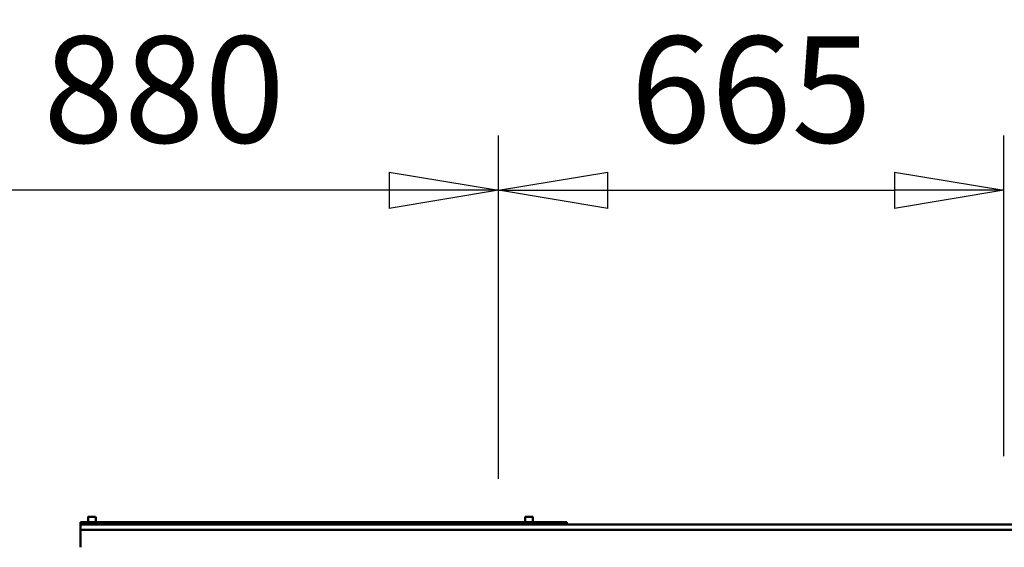
# Model space of a CAD drawing. Units: millimetres. Extents: x 0 to 25393, y 0 to 16800.
# Drawn here: x 18042 to 19337, y 12940 to 13635 of the extents above; entities that cross this region are included whole.
import ezdxf

# ---------------------------------------------------------------- set-up
doc = ezdxf.new("R2010")
doc.units = ezdxf.units.MM
doc.header["$MEASUREMENT"] = 0
doc.layers.add('(1) Shape lines', color=7, linetype='Continuous', lineweight=35)
doc.layers.add('(6) Dimensions', color=7, linetype='Continuous', lineweight=35)
doc.styles.add('Arial', font='ARIAL.TTF')
doc.dimstyles.new('Vertex Style', dxfattribs={"dimscale": 40, "dimtxt": 0.18, "dimasz": 3.6, "dimexe": 1.8, "dimexo": 0.0625, "dimgap": 1.7, "dimtad": 1, "dimdec": 1, "dimdsep": 46, "dimtxsty": 'Arial', "dimblk1": 'CLOSED', "dimblk2": 'CLOSED', "dimsah": 1, "dimcen": 0.09, "dimdle": 1.8, "dimclrd": 9, "dimclre": 9, "dimadec": 1, "dimazin": 2, "dimtfac": 0.65, "dimtdec": 4, "dimtmove": 0, "dimatfit": 3, "dimfxl": 0, "dimtolj": 1, "dimtzin": 0, "dimlwd": 25, "dimlwe": 25, "dimarcsym": 0})

# ---------------------------------------------------------------- blocks, each defined once
blk = doc.blocks.new('_Closed')
at = {"color": 0, "linetype": 'ByBlock', "lineweight": -2}
for p, q in [((-1, 0.166667), (0, 0)), ((-1, 0.166667), (-1, -0.166667)), ((0, 0), (-1, -0.166667)), ((0, 0), (-1, 0))]:
    blk.add_line(p, q, dxfattribs=at)
blk = doc.blocks.new('*D57')
at = {"layer": '(6) Dimensions', "color": 9, "lineweight": 25}
for p, q in [((17791.8, 12950.4), (17791.8, 13482.4)), ((18671.8, 13030.4), (18671.8, 13482.4)), ((18527.8, 13410.4), (17935.8, 13410.4))]:
    blk.add_line(p, q, dxfattribs=at)
at = {"layer": 'Defpoints', "color": 0}
for p in [(17791.8, 13410.4), (18671.8, 12910.4), (17791.8, 12830.4)]:
    blk.add_point(p, dxfattribs=at)
at = {"layer": '(6) Dimensions', "color": 9, "lineweight": 25, "xscale": 144, "yscale": 144, "zscale": 144, "rotation": 180}
blk.add_blockref('_Closed', (17791.8, 13410.4), dxfattribs=at)
at = {"layer": '(6) Dimensions', "color": 9, "lineweight": 25, "xscale": 144, "yscale": 144, "zscale": 144}
blk.add_blockref('_Closed', (18671.8, 13410.4), dxfattribs=at)
at = {"layer": '(6) Dimensions', "color": 0, "lineweight": 35, "insert": (18231.8, 13543.1), "char_height": 140, "attachment_point": 5, "style": 'Arial'}
blk.add_mtext('\\A1;880', dxfattribs=at)
blk = doc.blocks.new('*D58')
at = {"layer": '(6) Dimensions', "color": 9, "lineweight": 25}
for p, q in [((18671.8, 13030.4), (18671.8, 13482.4)), ((19336.8, 13060.4), (19336.8, 13482.4)), ((18815.8, 13410.4), (19192.8, 13410.4))]:
    blk.add_line(p, q, dxfattribs=at)
at = {"layer": 'Defpoints', "color": 0}
for p in [(19336.8, 13410.4), (19336.8, 12940.4), (18671.8, 12910.4)]:
    blk.add_point(p, dxfattribs=at)
at = {"layer": '(6) Dimensions', "color": 9, "lineweight": 25, "xscale": 144, "yscale": 144, "zscale": 144, "rotation": 180}
blk.add_blockref('_Closed', (18671.8, 13410.4), dxfattribs=at)
at = {"layer": '(6) Dimensions', "color": 9, "lineweight": 25, "xscale": 144, "yscale": 144, "zscale": 144}
blk.add_blockref('_Closed', (19336.8, 13410.4), dxfattribs=at)
at = {"layer": '(6) Dimensions', "color": 0, "lineweight": 35, "insert": (19004.3, 13543.1), "char_height": 140, "attachment_point": 5, "style": 'Arial'}
blk.add_mtext('\\A1;665', dxfattribs=at)
blk = doc.blocks.new('Crane_single_11_0128e091-4f3d-4215-975f-d0d39f518bcc')
at = {"layer": '(1) Shape lines', "color": 7, "linetype": 'Continuous', "lineweight": 50, "ltscale": 120}
for p, q in [((-6734.6, -800), (-6734.6, 500)), ((-6727.6, -800), (-6727.6, 500)), ((-6737.6, -160), (-6734.7, -160)), ((-6737.6, -160), (-6737.6, -800)), ((-6744.6, -205), (-6737.6, -205)), ((-6744.6, -205), (-6737.6, -205)), ((-6737.6, -215), (-6744.6, -215)), ((-6737.6, -215), (-6744.6, -215)), ((-6744.6, -780), (-6744.6, -780)), ((-6744.6, -780), (-6737.6, -780)), ((-6744.6, -780), (-6737.6, -780)), ((-6737.6, -790), (-6744.6, -790)), ((-6737.6, -790), (-6744.6, -790)), ((-6737.6, -800), (-6734.7, -800)), ((-6727.6, -800), (-6734.6, -800)), ((-6727.6, -800), (-6704.6, -800))]:
    blk.add_line(p, q, dxfattribs=at)
for points in [[(-6744.6, -205), (-6744.6, -205), (-6744.6, -215)], [(-6744.6, -780.1), (-6744.6, -790), (-6744.6, -789.9)], [(-6744.6, -790), (-6744.6, -790), (-6744.6, -790)]]:
    blk.add_lwpolyline(points, dxfattribs=at)

msp = doc.modelspace()

# ---------------------------------------------------------------- block references
at = {"color": 7, "linetype": 'ByBlock', "rotation": 270}
msp.add_blockref('Crane_single_11_0128e091-4f3d-4215-975f-d0d39f518bcc', (18921.8, 6235.8), dxfattribs=at)

# ---------------------------------------------------------------- dimensions: what is measured, and where the dimension line sits
at = {"layer": '(6) Dimensions', "color": 7, "lineweight": 35}
for base, p2, picture, middle in [((17791.8, 13410.4), (17791.8, 12830.4), '*D57', (18231.8, 13410.4)), ((19336.8, 13410.4), (19336.8, 12940.4), '*D58', (19004.3, 13410.4))]:
    dim = msp.add_linear_dim(base=base, p1=(18671.8, 12910.4), p2=p2, dimstyle='Vertex Style', override={"dimtxt": 3.5, "dimexo": 3, "dimgap": 1.53125, "dimdec": 0, "dimtxsty": 'Arial', "dimcen": 0}, dxfattribs=at)
    dim.commit()
    dim.dimension.update_dxf_attribs({"geometry": picture, "text_midpoint": middle, "dimtype": 160})

doc.saveas('drawing.dxf')
